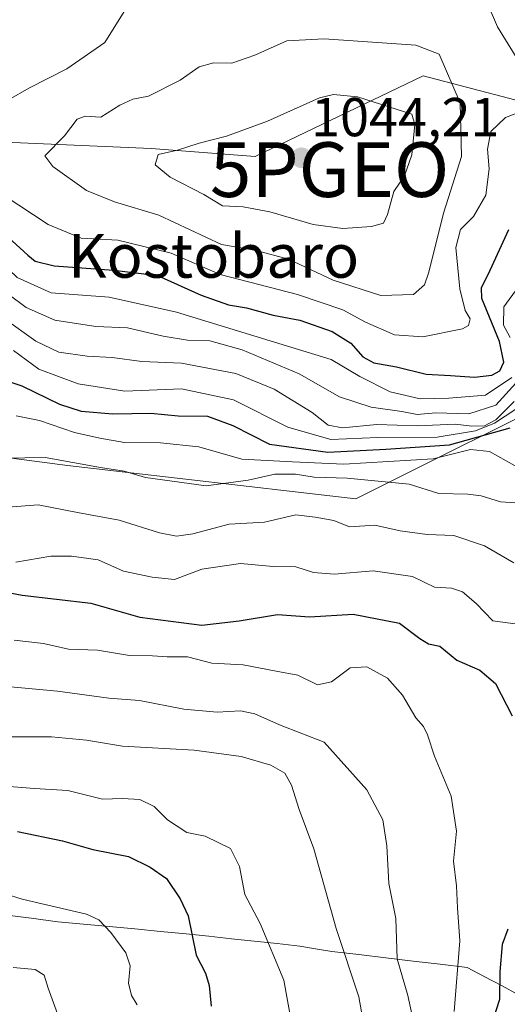
# Model space of a CAD drawing. Units: metres. Extents: x 620809 to 624254, y 4745686 to 4748060.
# Drawn here: x 622171 to 622261, y 4747278 to 4747458 of the extents above; entities that cross this region are included whole.
import ezdxf
from ezdxf.enums import TextEntityAlignment as Align

# ---------------------------------------------------------------- set-up
doc = ezdxf.new("R2010")
doc.units = ezdxf.units.M
doc.header["$MEASUREMENT"] = 0
doc.layers.get('0').update_dxf_attribs({"lineweight": 5})
for name, color, linetype, lineweight in [('Arbolado forestal CxS', 92, 'Continuous', 0), ('Carátula', 7, 'Continuous', 5), ('Curva de nivel maestra', 36, 'Continuous', 30), ('Curva de nivel normal', 36, 'Continuous', 0), ('Entidad de ámbito territorial', 19, 'Continuous', 0), ('Entidad de ámbito territorial CxS', 92, 'Continuous', 0), ('Matorral CxS', 135, 'Continuous', 0), ('Municipio', 9, 'Continuous', 13), ('Municipio CxS', 142, 'Continuous', 0), ('Punto de cota en terreno', 7, 'Continuous', 0), ('Punto geodésico', 7, 'Continuous', 0), ('Rótulo de punto de cota en terreno', 19, 'Continuous', 0), ('Texto cartográfico', 19, 'Continuous', 0)]:
    doc.layers.add(name, color=color, linetype=linetype, lineweight=lineweight)
doc.styles.add('Arial', font='txt', dxfattribs={"height": 0.2})

# ---------------------------------------------------------------- blocks, each defined once
blk = doc.blocks.new('*U150')
at = {"layer": 'Arbolado forestal CxS', "color": 92, "linetype": 'Continuous', "lineweight": 0}
blk.add_polyline3d([(622024.8385, 4747379.5427, 971.6889), (622044.7303, 4747378.4955, 971.6626), (622068.8103, 4747378.4953, 975.0221), (622075.0915, 4747390.0121, 981.5778), (622072.9989, 4747398.3871, 986.0199), (622080.3269, 4747407.8097, 991.2043), (622095.7811, 4747417.0815, 997.9915), (622118.8555, 4747395.2075, 990.9059), (622148.4921, 4747380.8981, 987.6494), (622180.2009, 4747376.7917, 987.5552), (622232.9587, 4747370.6531, 985.6421), (622274.6739, 4747391.5225, 1000.6355)], dxfattribs=at)
blk = doc.blocks.new('5PATER')
at = {"layer": 'Carátula', "linetype": 'Continuous', "lineweight": 5}
h = blk.add_hatch(color=250, dxfattribs=at)
edge = h.paths.add_edge_path()
edge.add_ellipse((0, 0.01), major_axis=(-1.33, -1.34), ratio=0.999422, start_angle=0, end_angle=360)
blk = doc.blocks.new('5PGEO')
blk.add_text('5PGEO', height=10).set_placement((0, 0), align=Align.MIDDLE_CENTER)

msp = doc.modelspace()

# ---------------------------------------------------------------- linework, layer by layer
at = {"layer": 'Arbolado forestal CxS', "color": 92, "linetype": 'Continuous', "lineweight": 0}
for points in [[(622777.21, 4747377.46, 981.47), (622756.28, 4747376.14, 986.5), (622720.6, 4747378.78, 994.84), (622656.51, 4747375.41, 985.97), (622588, 4747371.25, 998.83), (622558.93, 4747385.56, 1004.79), (622515.47, 4747393.03, 1017.95), (622448.15, 4747398.34, 1021.77), (622425.59, 4747400.11, 1025.97), (622383.02, 4747418.09, 1027.07), (622382.95, 4747418.12, 1027.06), (622337.25, 4747433.26, 1032.62), (622315.16, 4747454.13, 1027.64), (622277.27, 4747446.16, 1029.12), (622263.39, 4747443.25, 1028.74), (622245.23, 4747448, 1037.05), (622214.56, 4747433.26, 1042.87), (622195.52, 4747434.68, 1039.56), (622143.4, 4747436.95, 1028.76), (622083.86, 4747444, 1011.76), (622077.72, 4747445.42, 1009.03), (622060.88, 4747455.04, 1000.87), (622059.11, 4747470.24, 994.51)], [(622083.86, 4747444, 1011.76), (622143.4, 4747436.95, 1028.76), (622195.52, 4747434.68, 1039.56), (622214.56, 4747433.26, 1042.87), (622245.23, 4747448, 1037.05), (622263.39, 4747443.25, 1028.74), (622277.27, 4747446.16, 1029.12), (622315.16, 4747454.13, 1027.64), (622337.25, 4747433.26, 1032.62), (622382.95, 4747418.12, 1027.06), (622383.02, 4747418.09, 1027.07), (622425.59, 4747400.11, 1025.97)], [(622095.78, 4747417.08, 997.99), (622118.86, 4747395.21, 990.91), (622148.49, 4747380.9, 987.65), (622180.2, 4747376.79, 987.56), (622232.96, 4747370.65, 985.64), (622274.67, 4747391.52, 1000.64), (622332.13, 4747395.46, 1010.63), (622341.15, 4747392.84, 1011.15), (622374.83, 4747383.06, 1016.12), (622383.37, 4747381.05, 1018.04), (622389.26, 4747377.88, 1019.42)]]:
    msp.add_polyline3d(points, dxfattribs=at)
at = {"layer": 'Curva de nivel maestra', "color": 36, "linetype": 'Continuous', "lineweight": 30}
for points in [[(622166.45, 4747421.14, 1025), (622172.97, 4747415.18, 1025), (622174.31, 4747414.11, 1025), (622177.75, 4747413.27, 1025), (622188.7, 4747412.44, 1025), (622196.68, 4747411.51, 1025), (622204.67, 4747407.87, 1025), (622209.68, 4747406.11, 1025), (622212.93, 4747405.59, 1025), (622217.83, 4747404.26, 1025), (622222.67, 4747403.3, 1025), (622228.62, 4747401.27, 1025), (622232.05, 4747399.12, 1025), (622234.24, 4747396.6, 1025), (622236.22, 4747395.52, 1025), (622240.39, 4747394.79, 1025), (622245.8, 4747393.46, 1025), (622250.26, 4747393.22, 1025), (622254.66, 4747392.91, 1025), (622257.79, 4747393.27, 1025), (622259.25, 4747394.07, 1025), (622259.99, 4747395.68, 1025), (622259.21, 4747399.42, 1025), (622255.97, 4747407.27, 1025), (622255.91, 4747409.25, 1025), (622257.49, 4747412.48, 1025), (622260.92, 4747419.87, 1025)], [(622165, 4747393.61, 1000), (622171.87, 4747391.33, 1000), (622178.73, 4747387.99, 1000), (622182.72, 4747386.71, 1000), (622188.5, 4747386.22, 1000), (622195.47, 4747386.36, 1000), (622200.46, 4747385.84, 1000), (622205.8, 4747385.76, 1000), (622210.46, 4747384.08, 1000), (622217.13, 4747380.69, 1000), (622227.8, 4747379.18, 1000), (622238.43, 4747379.74, 1000), (622250.09, 4747380.56, 1000), (622261.19, 4747383.65, 1000)], [(622164.81, 4747354.44, 975), (622171.93, 4747353.1, 975), (622184.46, 4747351.61, 975), (622193.46, 4747349.04, 975), (622204.8, 4747347.56, 975), (622211.59, 4747348.36, 975), (622218.6, 4747349.52, 975), (622224.46, 4747349.13, 975), (622232.46, 4747349.58, 975), (622240.92, 4747347.95, 975), (622244.64, 4747345.17, 975), (622246.26, 4747344.2, 975), (622248.29, 4747343.74, 975), (622251.43, 4747341.2, 975), (622255.62, 4747339.39, 975), (622258.48, 4747336.91, 975), (622261.54, 4747331.02, 975)], [(622171.08, 4747309.87, 950), (622179.28, 4747308.16, 950), (622184.82, 4747306.58, 950), (622191.34, 4747305.31, 950), (622195.33, 4747303.35, 950), (622198.34, 4747301.29, 950), (622200.83, 4747297.58, 950), (622202.26, 4747294.46, 950), (622203.76, 4747287.26, 950), (622205.44, 4747283.96, 950), (622206.13, 4747281.73, 950), (622206.46, 4747277.96, 950)], [(622260.76, 4747292.05, 975), (622259.71, 4747289.25, 975), (622259.27, 4747284.21, 975), (622259.23, 4747279.2, 975), (622257.33, 4747273.35, 975), (622257.11, 4747270.16, 975), (622259.86, 4747268.55, 975), (622267.14, 4747266.6, 975)]]:
    msp.add_polyline3d(points, dxfattribs=at)
at = {"layer": 'Curva de nivel normal', "color": 36, "linetype": 'Continuous', "lineweight": 0}
for points in [[(622245.18, 4747400.26, 1030), (622252.43, 4747401.72, 1030), (622253.56, 4747402.36, 1030), (622253.82, 4747403.56, 1030), (622252.96, 4747405.12, 1030), (622251.96, 4747409.06, 1030), (622251.24, 4747416.59, 1030), (622252.08, 4747419.92, 1030), (622254.44, 4747422.25, 1030), (622256.74, 4747426.16, 1030), (622257.35, 4747430.98, 1030), (622256.99, 4747434.6, 1030), (622257.65, 4747437.83, 1030), (622260.32, 4747440.37, 1030), (622263.84, 4747441.73, 1030), (622265.64, 4747443.51, 1030), (622264.46, 4747444.2, 1030), (622264.04, 4747445.83, 1030), (622263.56, 4747449.35, 1030), (622258.84, 4747456.96, 1030), (622253.73, 4747468.86, 1030)], [(622151.94, 4747463, 1020), (622146.01, 4747456.29, 1020), (622139.3, 4747452.35, 1020), (622130.13, 4747450.56, 1020), (622122.23, 4747447.57, 1020), (622112.46, 4747445.45, 1020), (622108.08, 4747442.27, 1020), (622105.67, 4747439.92, 1020), (622106.1, 4747437.68, 1020), (622111.24, 4747434.22, 1020), (622121.28, 4747429.84, 1020), (622130.48, 4747426.93, 1020), (622138.89, 4747424.01, 1020), (622153.12, 4747420.32, 1020), (622158.78, 4747418.4, 1020), (622163.47, 4747417.16, 1020), (622166.64, 4747415.3, 1020), (622171.02, 4747411.14, 1020), (622177.23, 4747408.34, 1020), (622187.83, 4747407.56, 1020), (622200.13, 4747404.81, 1020)], [(622190.6, 4747459.77, 1030), (622187.02, 4747454.1, 1030), (622180.07, 4747449.25, 1030), (622173.13, 4747445.71, 1030), (622169.55, 4747443.63, 1030), (622164.13, 4747442.04, 1030), (622156.74, 4747439.62, 1030), (622151.9, 4747439.23, 1030), (622150.17, 4747439.68, 1030), (622149, 4747437.72, 1030), (622150.44, 4747435.8, 1030), (622154.96, 4747434.08, 1030), (622163.2, 4747429.66, 1030), (622176.65, 4747420.82, 1030), (622182.7, 4747418.33, 1030), (622189.44, 4747417.94, 1030), (622199.19, 4747415.6, 1030), (622208.11, 4747411.7, 1030), (622222.26, 4747408, 1030), (622230.57, 4747405.22, 1030), (622234.71, 4747402.96, 1030), (622240, 4747400.66, 1030), (622245.18, 4747400.26, 1030)], [(622237.54, 4747407.84, 1035), (622243.46, 4747408.01, 1035), (622245.47, 4747409.78, 1035), (622246.23, 4747411.89, 1035), (622249.02, 4747423.08, 1035), (622252.29, 4747433.24, 1035), (622252, 4747443.02, 1035), (622248.2, 4747451.92, 1035), (622243.9, 4747453.61, 1035), (622227.13, 4747454.77, 1035), (622220.3, 4747454.38, 1035), (622214.48, 4747451.79, 1035), (622210.28, 4747450.32, 1035), (622206.94, 4747450.35, 1035), (622204.31, 4747449.61, 1035), (622200.84, 4747447.2, 1035), (622195.05, 4747444.27, 1035), (622192.13, 4747443.73, 1035), (622189.8, 4747442.63, 1035), (622186.29, 4747440.4, 1035), (622183.44, 4747440.64, 1035), (622181.96, 4747440.06, 1035), (622179.69, 4747437.03, 1035), (622176.08, 4747433.34, 1035), (622177.52, 4747431.42, 1035), (622183.71, 4747427.01, 1035), (622188.8, 4747424.98, 1035), (622196.92, 4747422.55, 1035), (622208.39, 4747417.18, 1035), (622214.73, 4747416.04, 1035), (622220.61, 4747414.46, 1035), (622228.77, 4747410.63, 1035), (622237.54, 4747407.84, 1035)], [(622230.56, 4747420.06, 1040), (622235.83, 4747420.46, 1040), (622237.98, 4747421.06, 1040), (622238.75, 4747422.67, 1040), (622239.86, 4747426.86, 1040), (622241.85, 4747429.71, 1040), (622243.17, 4747433.56, 1040), (622243.74, 4747439.11, 1040), (622243.2, 4747440.99, 1040), (622233.26, 4747444.12, 1040), (622228.85, 4747444.56, 1040), (622226.3, 4747443.96, 1040), (622216.76, 4747439.68, 1040), (622209.3, 4747436.93, 1040), (622204.3, 4747435.67, 1040), (622200.31, 4747434.42, 1040), (622196.8, 4747433.6, 1040), (622196.26, 4747431.72, 1040), (622199, 4747429.46, 1040), (622205.17, 4747426.27, 1040), (622208.54, 4747424.23, 1040), (622212.36, 4747424.07, 1040), (622217.19, 4747423.15, 1040), (622225.13, 4747420.79, 1040), (622230.56, 4747420.06, 1040)], [(622261.15, 4747400.17, 1020), (622259.95, 4747402.4, 1020), (622259.98, 4747405.78, 1020), (622262.62, 4747409.38, 1020)], [(622169.56, 4747407.99, 1015), (622172.64, 4747405.66, 1015), (622177.88, 4747403.31, 1015), (622185.37, 4747402.16, 1015), (622191.16, 4747401.95, 1015), (622197.69, 4747400.42, 1015), (622202.17, 4747399.7, 1015), (622206.24, 4747399.55, 1015), (622212.14, 4747397.91, 1015), (622222.57, 4747393.51, 1015), (622229.94, 4747389.32, 1015), (622235.72, 4747387.45, 1015), (622241.34, 4747386.64, 1015), (622244.18, 4747386.1, 1015), (622247.6, 4747386.39, 1015), (622253.61, 4747386.21, 1015), (622258.52, 4747387.82, 1015), (622263.45, 4747393.16, 1015)], [(622261.92, 4747388.46, 1010), (622258.56, 4747385.1, 1010), (622256.48, 4747384.01, 1010), (622254.14, 4747383.95, 1010), (622251.11, 4747384.3, 1010), (622244.24, 4747384.02, 1010), (622236.81, 4747384.24, 1010), (622230.51, 4747383.67, 1010), (622227.89, 4747384.16, 1010), (622224.98, 4747386.47, 1010), (622217.99, 4747390.72, 1010), (622211.01, 4747393.59, 1010), (622201.05, 4747395.5, 1010), (622193.82, 4747395.76, 1010), (622188.38, 4747396.5, 1010), (622183.8, 4747396.74, 1010), (622178.61, 4747397.48, 1010), (622174.39, 4747399.47, 1010), (622168.64, 4747403.62, 1010)], [(622200.13, 4747404.81, 1020), (622228.45, 4747396.17, 1020), (622233.7, 4747393.02, 1020), (622239.23, 4747390.24, 1020), (622244.7, 4747388.96, 1020), (622249.95, 4747389.08, 1020), (622256.65, 4747389.63, 1020), (622261.44, 4747392.84, 1020)], [(622170.33, 4747397.79, 1005), (622174.98, 4747394.37, 1005), (622182.16, 4747391.68, 1005), (622190.69, 4747390.36, 1005), (622201.05, 4747390.76, 1005), (622210.54, 4747388.75, 1005), (622220.5, 4747383.75, 1005), (622228.36, 4747381.54, 1005), (622236.99, 4747381.9, 1005), (622247.84, 4747381.96, 1005), (622254.83, 4747383.11, 1005), (622258.28, 4747384.49, 1005), (622268.25, 4747391, 1005)], [(622170.84, 4747385.85, 995), (622175.06, 4747385.01, 995), (622181.46, 4747382.8, 995), (622186.14, 4747381.79, 995), (622190.66, 4747380.96, 995), (622197.23, 4747380.94, 995), (622204.22, 4747380.17, 995), (622212.08, 4747377.94, 995), (622221.37, 4747377.42, 995), (622230.77, 4747377.02, 995), (622247.06, 4747377.98, 995), (622253.94, 4747379.72, 995), (622257.36, 4747379.34, 995), (622263.51, 4747375.92, 995)], [(622144.13, 4747382.55, 990), (622158.45, 4747380.5, 990), (622164.42, 4747378.61, 990), (622168.7, 4747378.13, 990), (622176.1, 4747378.22, 990), (622186.26, 4747376.38, 990), (622190.57, 4747375.76, 990), (622194.5, 4747374.56, 990), (622205.58, 4747373.08, 990), (622213.24, 4747374.07, 990), (622218.13, 4747375.18, 990), (622221.89, 4747375.18, 990), (622225.3, 4747374.65, 990), (622231.36, 4747374.48, 990), (622242.72, 4747373.34, 990), (622248.13, 4747371.66, 990), (622253.4, 4747371.52, 990), (622255.86, 4747371.24, 990), (622259.4, 4747370.1, 990), (622266.8, 4747369.64, 990)], [(622169.36, 4747369.15, 985), (622174.82, 4747369.6, 985), (622182.04, 4747368.16, 985), (622189.66, 4747366.78, 985), (622197.02, 4747364.46, 985), (622200.13, 4747363.85, 985), (622203.13, 4747364.29, 985), (622209.8, 4747366.03, 985), (622216.21, 4747366.43, 985), (622221.97, 4747367.76, 985), (622225.52, 4747367.32, 985), (622228.92, 4747366.71, 985), (622231.78, 4747365.58, 985), (622236.43, 4747365.89, 985), (622241.03, 4747364.84, 985), (622246, 4747364.18, 985), (622250.85, 4747363.99, 985), (622256.46, 4747362.09, 985), (622261.84, 4747359, 985)], [(622170.76, 4747359.13, 980), (622177.15, 4747360.18, 980), (622180.92, 4747360.2, 980), (622185.83, 4747359.55, 980), (622190.46, 4747357.48, 980), (622195.7, 4747356.35, 980), (622199.76, 4747355.96, 980), (622204.78, 4747357.8, 980), (622211.82, 4747358.86, 980), (622217.82, 4747358.28, 980), (622221.99, 4747358.24, 980), (622225.22, 4747357.24, 980), (622228.99, 4747356.9, 980), (622236.13, 4747357.51, 980), (622243.32, 4747356.51, 980), (622247.34, 4747354.51, 980), (622250.44, 4747354.35, 980), (622252.44, 4747353.69, 980), (622254.93, 4747351.52, 980), (622258, 4747348.37, 980), (622262.51, 4747347.79, 980)], [(622020.13, 4747349.71, 960), (622041.13, 4747351.4, 960), (622047.16, 4747351.13, 960), (622057.87, 4747349.11, 960), (622070.78, 4747345.16, 960), (622084.03, 4747342.16, 960), (622120.95, 4747333.74, 960), (622143.53, 4747329.66, 960), (622157.93, 4747328.05, 960), (622164.22, 4747327.68, 960), (622169.74, 4747327.2, 960), (622177.26, 4747327.18, 960), (622183.7, 4747326.58, 960), (622190.28, 4747325.49, 960), (622203.4, 4747324.74, 960), (622211.94, 4747323.61, 960), (622217.42, 4747322, 960), (622219.96, 4747320.54, 960), (622221.17, 4747318.37, 960), (622222.59, 4747313.9, 960), (622225.28, 4747306.7, 960), (622229.36, 4747292.17, 960), (622233.46, 4747279.65, 960), (622235.51, 4747268.42, 960)], [(622250.95, 4747277.01, 970), (622251.96, 4747289.92, 970), (622251.51, 4747295.92, 970), (622251.37, 4747299.96, 970), (622250.82, 4747304.43, 970), (622251.34, 4747309.96, 970), (622250.36, 4747316.36, 970), (622247.32, 4747323.66, 970), (622246.05, 4747327.56, 970), (622245.29, 4747329.09, 970), (622243.89, 4747330.68, 970), (622241.49, 4747334.79, 970), (622238.74, 4747337.88, 970), (622234.94, 4747339.98, 970), (622231.88, 4747339.76, 970), (622228.5, 4747337.22, 970), (622225.94, 4747336.7, 970), (622222.31, 4747338.46, 970), (622218.38, 4747339.16, 970), (622212.32, 4747340.35, 970), (622206.63, 4747340.62, 970), (622202.17, 4747341.82, 970), (622198.46, 4747341.78, 970), (622195.76, 4747341.96, 970), (622191.55, 4747342.04, 970), (622185.71, 4747343, 970), (622180.37, 4747343.22, 970), (622175.8, 4747344.21, 970), (622170.46, 4747344.85, 970)], [(622245.22, 4747267.25, 965), (622242.43, 4747279.9, 965), (622240.5, 4747286.62, 965), (622240.28, 4747294, 965), (622238.97, 4747300.36, 965), (622238.62, 4747307.25, 965), (622237.9, 4747311.98, 965), (622234.96, 4747317.48, 965), (622227.14, 4747326.19, 965), (622218.96, 4747329.4, 965), (622214.49, 4747331.38, 965), (622211.85, 4747331.94, 965), (622207.58, 4747331.69, 965), (622201.46, 4747332.22, 965), (622193.36, 4747333.82, 965), (622187.78, 4747334.22, 965), (622178.39, 4747335.5, 965), (622155.3, 4747337.66, 965)], [(622168.79, 4747318.14, 955), (622174.2, 4747317.71, 955), (622180.3, 4747317.35, 955), (622186.62, 4747315.78, 955), (622190.24, 4747315.93, 955), (622193.42, 4747315.74, 955), (622196.05, 4747314.43, 955), (622198.51, 4747311.98, 955), (622202.05, 4747309.72, 955), (622205.38, 4747309.05, 955), (622210.03, 4747306.79, 955), (622211.64, 4747303.48, 955), (622212.64, 4747298.38, 955), (622215.42, 4747293.07, 955), (622219.78, 4747282.71, 955), (622221.25, 4747274.59, 955)], [(622165.66, 4747299.46, 945), (622171.93, 4747297.54, 945), (622183.7, 4747294.78, 945), (622185.97, 4747293.74, 945), (622188.12, 4747291.4, 945), (622190.89, 4747287.68, 945), (622191.68, 4747285.31, 945), (622191.36, 4747282.18, 945), (622191.94, 4747279.9, 945), (622192.98, 4747278.18, 945)], [(622170.26, 4747285, 940), (622174.29, 4747284.65, 940), (622175.96, 4747283.65, 940), (622176.7, 4747281.24, 940), (622178.61, 4747275.86, 940)]]:
    msp.add_polyline3d(points, dxfattribs=at)
at = {"layer": 'Entidad de ámbito territorial', "color": 19, "linetype": 'Continuous', "lineweight": 0}
msp.add_polyline3d([(622262.69, 4747280.05, 976.88), (622259.56, 4747281.71, 974.93), (622256.42, 4747283.38, 972.88), (622253.29, 4747285.04, 971.02), (622248.34, 4747285.62, 968.42), (622243.4, 4747286.2, 966.21), (622238.45, 4747286.79, 963.5), (622233.51, 4747287.37, 960.97), (622228.56, 4747287.95, 959.21), (622225.93, 4747288.39, 958.43), (622222.68, 4747288.94, 957.2), (622218.53, 4747289.39, 955.48), (622214.37, 4747289.84, 953.82), (622210.22, 4747290.29, 952.23), (622206.06, 4747290.74, 950.71), (622201.91, 4747291.19, 949.77), (622197.22, 4747291.63, 947.81), (622192.53, 4747292.06, 946.21), (622187.84, 4747292.5, 944.93), (622183.15, 4747292.93, 944.18), (622178.46, 4747293.37, 943.99), (622173.58, 4747294.02, 943.65), (622168.7, 4747294.67, 943.24)], dxfattribs=at)
at = {"layer": 'Entidad de ámbito territorial CxS', "color": 92, "linetype": 'Continuous', "lineweight": 0}
msp.add_polyline3d([(622168.7, 4747294.67, 943.24), (622173.58, 4747294.02, 943.65), (622178.46, 4747293.37, 943.99), (622183.15, 4747292.93, 944.18), (622187.84, 4747292.5, 944.93), (622192.53, 4747292.06, 946.21), (622197.22, 4747291.63, 947.81), (622201.91, 4747291.19, 949.77), (622206.06, 4747290.74, 950.71), (622210.22, 4747290.29, 952.23), (622214.37, 4747289.84, 953.82), (622218.53, 4747289.39, 955.48), (622222.68, 4747288.94, 957.2), (622225.93, 4747288.39, 958.43), (622228.56, 4747287.95, 959.21), (622233.51, 4747287.37, 960.97), (622238.45, 4747286.79, 963.5), (622243.4, 4747286.2, 966.21), (622248.34, 4747285.62, 968.42), (622253.29, 4747285.04, 971.02), (622256.42, 4747283.38, 972.88), (622259.56, 4747281.71, 974.93), (622262.69, 4747280.05, 976.88)], dxfattribs=at)
at = {"layer": 'Matorral CxS', "color": 135, "linetype": 'Continuous', "lineweight": 0}
for points in [[(622083.86, 4747444, 1011.76), (622143.4, 4747436.95, 1028.76), (622195.52, 4747434.68, 1039.56), (622214.56, 4747433.26, 1042.87), (622245.23, 4747448, 1037.05), (622263.39, 4747443.25, 1028.74), (622277.27, 4747446.16, 1029.12), (622315.16, 4747454.13, 1027.64), (622337.25, 4747433.26, 1032.62), (622382.95, 4747418.12, 1027.06), (622383.02, 4747418.09, 1027.07), (622425.59, 4747400.11, 1025.97)], [(622274.67, 4747391.52, 1000.64), (622232.96, 4747370.65, 985.64), (622232.96, 4747370.65, 985.64), (622180.2, 4747376.79, 987.56), (622148.49, 4747380.9, 987.65), (622118.86, 4747395.21, 990.91), (622095.78, 4747417.08, 997.99), (622095.55, 4747417.31, 998.06), (622074.69, 4747427.13, 1000.47), (622083.86, 4747444, 1011.76), (622143.4, 4747436.95, 1028.76), (622195.52, 4747434.68, 1039.56), (622214.56, 4747433.26, 1042.87), (622245.23, 4747448, 1037.05), (622263.39, 4747443.25, 1028.74)], [(622095.78, 4747417.08, 997.99), (622118.86, 4747395.21, 990.91), (622148.49, 4747380.9, 987.65), (622180.2, 4747376.79, 987.56), (622232.96, 4747370.65, 985.64), (622274.67, 4747391.52, 1000.64), (622332.13, 4747395.46, 1010.63), (622341.15, 4747392.84, 1011.15), (622374.83, 4747383.06, 1016.12), (622383.37, 4747381.05, 1018.04), (622389.26, 4747377.88, 1019.42)]]:
    msp.add_polyline3d(points, dxfattribs=at)
at = {"layer": 'Municipio', "color": 9, "linetype": 'Continuous', "lineweight": 13}
msp.add_polyline3d([(622262.69, 4747280.05, 976.88), (622259.56, 4747281.71, 974.93), (622256.42, 4747283.38, 972.88), (622253.29, 4747285.04, 971.02), (622248.34, 4747285.62, 968.42), (622243.4, 4747286.2, 966.21), (622238.45, 4747286.79, 963.5), (622233.51, 4747287.37, 960.97), (622228.56, 4747287.95, 959.21), (622225.93, 4747288.39, 958.43), (622222.68, 4747288.94, 957.2), (622218.53, 4747289.39, 955.48), (622214.37, 4747289.84, 953.82), (622210.22, 4747290.29, 952.23), (622206.06, 4747290.74, 950.71), (622201.91, 4747291.19, 949.77), (622197.22, 4747291.63, 947.81), (622192.53, 4747292.06, 946.21), (622187.84, 4747292.5, 944.93), (622183.15, 4747292.93, 944.18), (622178.46, 4747293.37, 943.99), (622173.58, 4747294.02, 943.65), (622168.7, 4747294.67, 943.24)], dxfattribs=at)
msp.add_polyline3d([(622262.69, 4747280.05, 976.88), (622259.56, 4747281.71, 974.93), (622256.42, 4747283.38, 972.88), (622253.29, 4747285.04, 971.02), (622248.34, 4747285.62, 968.42), (622243.4, 4747286.2, 966.21), (622238.45, 4747286.79, 963.5), (622233.51, 4747287.37, 960.97), (622228.56, 4747287.95, 959.21), (622225.93, 4747288.39, 958.43), (622222.68, 4747288.94, 957.2), (622218.53, 4747289.39, 955.48), (622214.37, 4747289.84, 953.82), (622210.22, 4747290.29, 952.23), (622206.06, 4747290.74, 950.71), (622201.91, 4747291.19, 949.77), (622197.22, 4747291.63, 947.81), (622192.53, 4747292.06, 946.21), (622187.84, 4747292.5, 944.93), (622183.15, 4747292.93, 944.18), (622178.46, 4747293.37, 943.99), (622173.58, 4747294.02, 943.65), (622168.7, 4747294.67, 943.24)], dxfattribs=at)
at = {"layer": 'Municipio CxS', "color": 142, "linetype": 'Continuous', "lineweight": 0}
for points in [[(622262.69, 4747280.05, 976.88), (622259.56, 4747281.71, 974.93), (622256.42, 4747283.38, 972.88), (622253.29, 4747285.04, 971.02), (622248.34, 4747285.62, 968.42), (622243.4, 4747286.2, 966.21), (622238.45, 4747286.79, 963.5), (622233.51, 4747287.37, 960.97), (622228.56, 4747287.95, 959.21), (622225.93, 4747288.39, 958.43), (622222.68, 4747288.94, 957.2), (622218.53, 4747289.39, 955.48), (622214.37, 4747289.84, 953.82), (622210.22, 4747290.29, 952.23), (622206.06, 4747290.74, 950.71), (622201.91, 4747291.19, 949.77), (622197.22, 4747291.63, 947.81), (622192.53, 4747292.06, 946.21), (622187.84, 4747292.5, 944.93), (622183.15, 4747292.93, 944.18), (622178.46, 4747293.37, 943.99), (622173.58, 4747294.02, 943.65), (622168.7, 4747294.67, 943.24)], [(622168.7, 4747294.67, 943.24), (622173.58, 4747294.02, 943.65), (622178.46, 4747293.37, 943.99), (622183.15, 4747292.93, 944.18), (622187.84, 4747292.5, 944.93), (622192.53, 4747292.06, 946.21), (622197.22, 4747291.63, 947.81), (622201.91, 4747291.19, 949.77), (622206.06, 4747290.74, 950.71), (622210.22, 4747290.29, 952.23), (622214.37, 4747289.84, 953.82), (622218.53, 4747289.39, 955.48), (622222.68, 4747288.94, 957.2), (622225.93, 4747288.39, 958.43), (622228.56, 4747287.95, 959.21), (622233.51, 4747287.37, 960.97), (622238.45, 4747286.79, 963.5), (622243.4, 4747286.2, 966.21), (622248.34, 4747285.62, 968.42), (622253.29, 4747285.04, 971.02), (622256.42, 4747283.38, 972.88), (622259.56, 4747281.71, 974.93), (622262.69, 4747280.05, 976.88)]]:
    msp.add_polyline3d(points, dxfattribs=at)

# ---------------------------------------------------------------- block references
at = {"layer": 'Arbolado forestal CxS', "color": 92, "linetype": 'Continuous', "lineweight": 0}
msp.add_blockref('*U150', (0, 0), dxfattribs=at)
at = {"layer": 'Punto de cota en terreno', "linetype": 'Continuous', "lineweight": 0}
msp.add_blockref('5PATER', (622223, 4747433, 1044.21), dxfattribs=at)
at = {"layer": 'Punto geodésico', "linetype": 'Continuous', "lineweight": 0}
msp.add_blockref('5PGEO', (622228.15, 4747430.84, 1047.26), dxfattribs=at)

# ---------------------------------------------------------------- texts
at = {"layer": 'Rótulo de punto de cota en terreno', "color": 19, "linetype": 'Continuous', "lineweight": 0, "style": 'Arial'}
msp.add_text('1044,21', height=7, dxfattribs=at).set_placement((622224.76, 4747434.76), align=Align.BOTTOM_LEFT)
at = {"layer": 'Texto cartográfico', "color": 19, "linetype": 'Continuous', "lineweight": 0, "style": 'Arial'}
msp.add_text('Kostobaro', height=8, dxfattribs=at).set_placement((622206.93, 4747415.09), align=Align.MIDDLE_CENTER)

doc.saveas('drawing.dxf')
